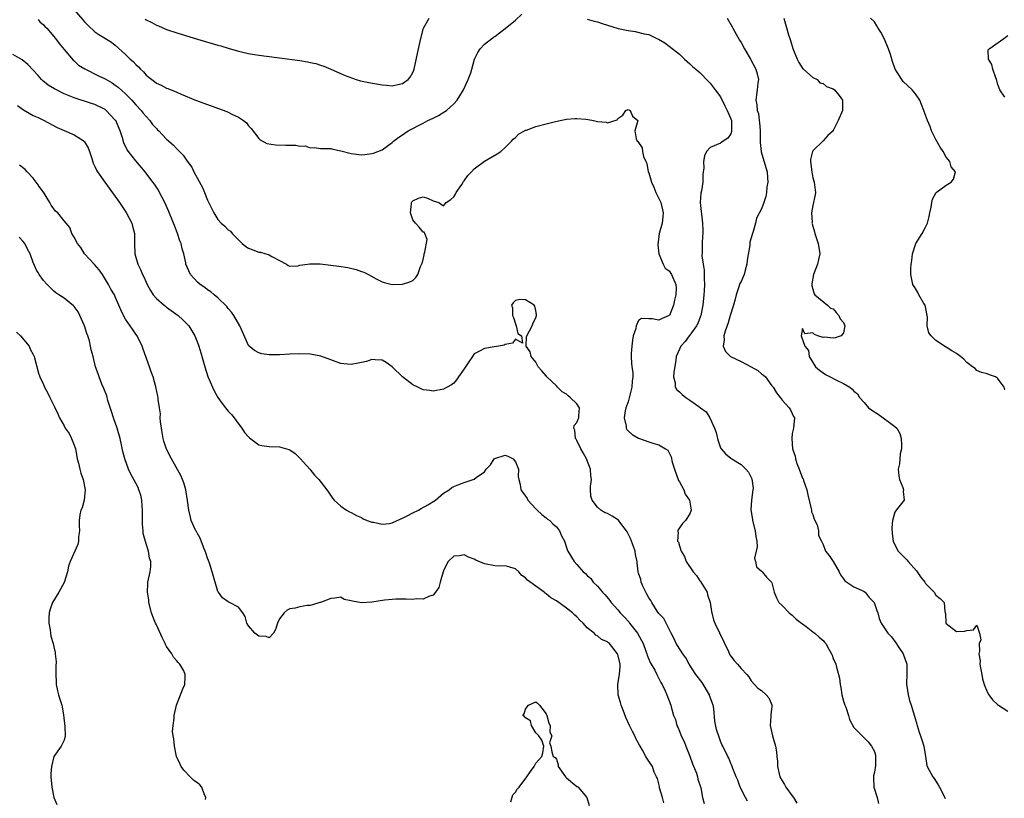
# Model space of a CAD drawing. Units: inches. Extents: x 2541000 to 2544000, y 1554000 to 1557000.
# Drawn here: x 2541862 to 2542054, y 1555441 to 1555593 of the extents above; entities that cross this region are included whole.
import ezdxf

# ---------------------------------------------------------------- set-up
doc = ezdxf.new("R2010")
doc.units = ezdxf.units.IN
doc.header["$MEASUREMENT"] = 0
doc.layers.add('LD25411554_2ft', color=21, linetype='Continuous')

msp = doc.modelspace()

# ---------------------------------------------------------------- linework, layer by layer
at = {"layer": 'LD25411554_2ft'}
for points, elevation in [([(2541873, 1555594.58), (2541874.66, 1555592.66), (2541875, 1555592.24), (2541875.62, 1555591.62), (2541877, 1555590.34), (2541877.81, 1555589.81), (2541880.27, 1555588.27), (2541881, 1555587.7), (2541883, 1555585.92), (2541883.88, 1555585), (2541884.5, 1555584.5), (2541885, 1555583.93), (2541885.49, 1555583.49), (2541885.91, 1555583), (2541886.51, 1555582.51), (2541887, 1555581.88), (2541888.1, 1555581), (2541888.64, 1555580.64), (2541889, 1555580.28), (2541889.94, 1555579.94), (2541891, 1555579.3), (2541891.24, 1555579.24), (2541893, 1555578.53), (2541893.85, 1555578.15), (2541896.66, 1555577), (2541902.75, 1555574.75), (2541903, 1555574.64), (2541903.74, 1555574.26), (2541905, 1555573.67), (2541906.01, 1555573), (2541906.55, 1555572.55), (2541907, 1555572), (2541907.47, 1555571.47), (2541909, 1555569.53), (2541909.26, 1555569.26), (2541910.54, 1555568.54), (2541912.26, 1555568.26), (2541914.23, 1555568.22), (2541915, 1555568.18), (2541916.2, 1555568.2), (2541917, 1555568.01), (2541918.05, 1555568.05), (2541919, 1555567.69), (2541919.76, 1555567.76), (2541921, 1555567.56), (2541923, 1555567.54), (2541923.42, 1555567.42), (2541925, 1555567.1), (2541927, 1555566.58), (2541927.5, 1555566.5), (2541929, 1555566.35), (2541929.62, 1555566.38), (2541931, 1555566.56), (2541931.33, 1555566.67), (2541933, 1555567.32), (2541935, 1555568.73), (2541935.25, 1555569), (2541936.25, 1555569.75), (2541937, 1555570.2), (2541937.44, 1555570.56), (2541938.07, 1555571), (2541941, 1555572.49), (2541941.94, 1555573), (2541943, 1555573.49), (2541944, 1555574), (2541945.24, 1555574.76), (2541945.55, 1555575), (2541947, 1555576.27), (2541947.66, 1555577), (2541948.19, 1555577.81), (2541948.9, 1555579), (2541949.83, 1555581), (2541950.29, 1555582.29), (2541950.51, 1555583), (2541951.03, 1555585), (2541951.71, 1555586.29), (2541952.17, 1555587), (2541953, 1555587.88), (2541954.4, 1555589), (2541954.76, 1555589.24), (2541955, 1555589.41), (2541955.89, 1555590.11), (2541957, 1555590.95), (2541959, 1555592.6), (2541960.26, 1555593.74)], 8314), ([(2541865.93, 1555592.69), (2541866.29, 1555592.29), (2541867, 1555591.68), (2541867.31, 1555591.31), (2541867.62, 1555591), (2541869, 1555589.43), (2541869.34, 1555589), (2541870.04, 1555588.04), (2541871, 1555586.89), (2541872.79, 1555584.79), (2541873, 1555584.63), (2541873.84, 1555583.84), (2541875.08, 1555583.08), (2541877.75, 1555581.75), (2541879, 1555581.15), (2541880.36, 1555580.36), (2541881, 1555579.94), (2541881.54, 1555579.54), (2541883, 1555578.24), (2541884.19, 1555577), (2541885, 1555576.09), (2541886.04, 1555575), (2541886.45, 1555574.45), (2541887, 1555573.78), (2541887.76, 1555573), (2541888.27, 1555572.27), (2541889, 1555571.44), (2541889.22, 1555571.22), (2541889.47, 1555571), (2541890.2, 1555570.2), (2541891, 1555569.4), (2541892.26, 1555568.26), (2541893, 1555567.46), (2541893.26, 1555567.26), (2541893.49, 1555567), (2541894.25, 1555566.25), (2541895, 1555565.06), (2541895.9, 1555563.9), (2541896.33, 1555563), (2541897.97, 1555559.97), (2541898.39, 1555559), (2541899, 1555557.47), (2541899.82, 1555555.82), (2541900.19, 1555555), (2541901, 1555553.72), (2541901.64, 1555553), (2541902.38, 1555552.38), (2541903, 1555551.69), (2541903.45, 1555551.45), (2541903.78, 1555551), (2541905, 1555549.74), (2541905.76, 1555549), (2541906.46, 1555548.46), (2541907, 1555548.09), (2541907.8, 1555547.8), (2541909, 1555547.37), (2541909.33, 1555547.33), (2541911, 1555546.83), (2541911.5, 1555546.5), (2541913, 1555545.74), (2541914.36, 1555545), (2541914.72, 1555544.72), (2541915, 1555544.62), (2541916.68, 1555544.68), (2541917, 1555544.78), (2541918.45, 1555545), (2541918.92, 1555545.08), (2541920.94, 1555545.06), (2541923, 1555544.81), (2541924.6, 1555544.6), (2541926.33, 1555544.33), (2541927.97, 1555543.97), (2541929, 1555543.6), (2541929.46, 1555543.46), (2541930.37, 1555543), (2541931.89, 1555542.11), (2541933, 1555541.53), (2541933.44, 1555541.44), (2541935, 1555541.03), (2541937, 1555541.08), (2541938.45, 1555541.55), (2541939, 1555541.8), (2541939.58, 1555542.42), (2541939.96, 1555543), (2541940.52, 1555544.52), (2541940.82, 1555545.18), (2541941, 1555545.91), (2541941.19, 1555546.81), (2541941.24, 1555547), (2541941.35, 1555547.35), (2541941.83, 1555549.83), (2541941.32, 1555551), (2541941.24, 1555551.24), (2541941, 1555551.23), (2541940.24, 1555552.24), (2541939.5, 1555553), (2541939, 1555553.62), (2541938.53, 1555555), (2541938.74, 1555556.74), (2541938.76, 1555557), (2541938.83, 1555557.17), (2541939, 1555557.36), (2541940.14, 1555557.86), (2541941, 1555558.14), (2541941.9, 1555557.9), (2541943, 1555557.35), (2541944.09, 1555557), (2541944.61, 1555556.61), (2541945, 1555556.4), (2541945.53, 1555557), (2541946.4, 1555557.6), (2541947, 1555558.14), (2541947.32, 1555558.68), (2541947.49, 1555559), (2541948.54, 1555560.54), (2541948.89, 1555561.11), (2541949, 1555561.24), (2541949.72, 1555562.28), (2541950.45, 1555563), (2541951, 1555563.62), (2541953, 1555565.07), (2541954.23, 1555565.77), (2541955.47, 1555566.53), (2541956.17, 1555567), (2541957, 1555567.72), (2541958.27, 1555569), (2541958.6, 1555569.4), (2541959, 1555569.68), (2541959.63, 1555570.37), (2541961, 1555571.11), (2541961.15, 1555571.15), (2541963, 1555571.85), (2541965, 1555572.38), (2541966.84, 1555572.84), (2541967.76, 1555573), (2541969, 1555573.25), (2541970.62, 1555573.38), (2541971, 1555573.39), (2541972.74, 1555573.26), (2541973.19, 1555573.19), (2541974.24, 1555573), (2541975, 1555572.84), (2541976.7, 1555572.7), (2541977, 1555572.58), (2541978.85, 1555573.15), (2541979, 1555573.42), (2541979.96, 1555574.04), (2541980.52, 1555575), (2541981, 1555575.18), (2541981.11, 1555575.11), (2541981.36, 1555575), (2541981.86, 1555573.86), (2541982.89, 1555573), (2541982.32, 1555571), (2541982.54, 1555569.46), (2541982.73, 1555569), (2541982.89, 1555568.89), (2541983.71, 1555567.71), (2541983.81, 1555567), (2541984, 1555566), (2541984.47, 1555565), (2541984.65, 1555564.65), (2541984.92, 1555563), (2541985, 1555562.8), (2541985.55, 1555561), (2541986.01, 1555560.01), (2541986.42, 1555559), (2541987.34, 1555557), (2541987.8, 1555555), (2541987.75, 1555554.25), (2541987.6, 1555553), (2541987.07, 1555551), (2541986.79, 1555548.79), (2541986.97, 1555547), (2541987.81, 1555545), (2541988.22, 1555544.22), (2541989, 1555543.68), (2541989.46, 1555543), (2541990.32, 1555541), (2541990.34, 1555540.34), (2541990.32, 1555539), (2541990.05, 1555537.95), (2541989.85, 1555537), (2541989.04, 1555535), (2541989, 1555534.96), (2541987.62, 1555534.37), (2541987, 1555534.08), (2541985.65, 1555534.35), (2541985, 1555534.34), (2541983.59, 1555534.41), (2541983, 1555533.98), (2541982.56, 1555533), (2541982.46, 1555532.46), (2541982, 1555531), (2541981.84, 1555530.16), (2541981.69, 1555529), (2541981.58, 1555527.58), (2541981.55, 1555527), (2541981.66, 1555525.66), (2541981.7, 1555525), (2541981.88, 1555523.88), (2541981.91, 1555523), (2541981.79, 1555522.21), (2541981.73, 1555521), (2541981, 1555518.18), (2541980.54, 1555517), (2541980.41, 1555516.41), (2541980.21, 1555515), (2541980.58, 1555513.42), (2541980.59, 1555513), (2541980.73, 1555512.73), (2541981, 1555512.5), (2541981.76, 1555511.76), (2541983.04, 1555511.04), (2541985, 1555510.34), (2541985.99, 1555510.01), (2541987, 1555509.76), (2541988.3, 1555509), (2541988.7, 1555508.7), (2541989, 1555508.2), (2541989.4, 1555507.4), (2541989.59, 1555506.41), (2541990, 1555505), (2541990.82, 1555502.82), (2541991, 1555502.52), (2541991.84, 1555501), (2541992.11, 1555500.11), (2541992.96, 1555499), (2541993.29, 1555497), (2541993, 1555496.32), (2541992.15, 1555495), (2541991.59, 1555494.41), (2541991, 1555493.58), (2541990.64, 1555493), (2541990.75, 1555492.75), (2541990.62, 1555491), (2541990.78, 1555490.78), (2541991, 1555490.06), (2541991.35, 1555489), (2541992.01, 1555488.01), (2541992.31, 1555487), (2541993.68, 1555485), (2541994.29, 1555484.29), (2541995, 1555483.26), (2541995.13, 1555483.13), (2541995.43, 1555482.57), (2541996.37, 1555481), (2541996.48, 1555480.48), (2541996.98, 1555479), (2541997.23, 1555477.23), (2541997.65, 1555475.65), (2541997.9, 1555475), (2542000.54, 1555469.46), (2542000.82, 1555468.82), (2542001, 1555468.52), (2542001.67, 1555467.67), (2542002.3, 1555467), (2542003, 1555466.15), (2542004.12, 1555465), (2542004.5, 1555464.5), (2542005, 1555463.74), (2542005.63, 1555463), (2542006.3, 1555462.3), (2542007, 1555461.84), (2542007.92, 1555461), (2542008.44, 1555460.44), (2542009.04, 1555459.04), (2542009, 1555458.67), (2542008.8, 1555457.2), (2542008.84, 1555456.84), (2542008.68, 1555455), (2542009.13, 1555453), (2542009.73, 1555451), (2542009.9, 1555449.9), (2542010.01, 1555449), (2542010.09, 1555448.09), (2542010.14, 1555447), (2542010.44, 1555445.57), (2542010.57, 1555445), (2542011, 1555444.22), (2542011.5, 1555443.5), (2542011.75, 1555443), (2542013, 1555441.32), (2542013.22, 1555441), (2542013.89, 1555439.89)], 8316), ([(2541886.81, 1555592.81), (2541887, 1555592.66), (2541888.14, 1555592.14), (2541889, 1555591.6), (2541889.45, 1555591.45), (2541891, 1555590.79), (2541893, 1555590.12), (2541897, 1555588.89), (2541901, 1555587.69), (2541901.55, 1555587.55), (2541903, 1555587.11), (2541905, 1555586.57), (2541905.58, 1555586.42), (2541907, 1555586.1), (2541908.11, 1555585.89), (2541909, 1555585.75), (2541910.45, 1555585.55), (2541913, 1555585.23), (2541917, 1555584.7), (2541918.47, 1555584.47), (2541919, 1555584.35), (2541920.12, 1555584.12), (2541921, 1555583.79), (2541921.63, 1555583.63), (2541923, 1555583.02), (2541925.81, 1555581.81), (2541927.98, 1555581), (2541928.78, 1555580.78), (2541930.4, 1555580.4), (2541933, 1555579.95), (2541933.9, 1555579.9), (2541935, 1555579.8), (2541936.06, 1555580.06), (2541937, 1555580.24), (2541938.12, 1555581), (2541938.51, 1555581.49), (2541939, 1555582.36), (2541939.19, 1555582.81), (2541939.26, 1555583), (2541939.94, 1555586.06), (2541940.42, 1555588.42), (2541940.56, 1555589), (2541941.09, 1555591), (2541942.18, 1555593)], 8312), ([(2541973, 1555592.78), (2541974.4, 1555592.4), (2541975, 1555592.29), (2541975.94, 1555591.94), (2541977, 1555591.62), (2541979.05, 1555590.95), (2541981, 1555590.54), (2541982.39, 1555590.39), (2541984.11, 1555589.89), (2541985, 1555589.76), (2541986.59, 1555589), (2541986.89, 1555588.89), (2541988.15, 1555588.15), (2541989, 1555587.53), (2541991, 1555585.96), (2541991.95, 1555585), (2541992.5, 1555584.5), (2541993, 1555584.1), (2541993.54, 1555583.54), (2541994.22, 1555583), (2541995, 1555582.41), (2541996.65, 1555580.65), (2541997, 1555580.31), (2541997.94, 1555579), (2541999, 1555577.64), (2541999.85, 1555575.85), (2542000.3, 1555575), (2542001, 1555573.36), (2542001.12, 1555573), (2542001.13, 1555571.13), (2542001.16, 1555571), (2542001.14, 1555570.86), (2542001, 1555570.42), (2542000.44, 1555569.56), (2541999.52, 1555569), (2541999, 1555568.62), (2541997, 1555567.78), (2541996.28, 1555567), (2541995.88, 1555566.12), (2541995.7, 1555565), (2541995.75, 1555563.75), (2541995.65, 1555563), (2541995.57, 1555562.43), (2541995.53, 1555561), (2541995.28, 1555559.28), (2541995.18, 1555558.82), (2541995.06, 1555557), (2541995.25, 1555555.25), (2541995.28, 1555554.72), (2541995.52, 1555553), (2541995.57, 1555551.57), (2541995.56, 1555551), (2541995.51, 1555550.49), (2541995.44, 1555549), (2541995.42, 1555547.42), (2541995.39, 1555546.61), (2541995.59, 1555545), (2541995.82, 1555543.82), (2541995.79, 1555542.21), (2541995.87, 1555541), (2541995.82, 1555539.82), (2541995.76, 1555539), (2541995.53, 1555537), (2541995.15, 1555535), (2541995.12, 1555534.88), (2541994.56, 1555533.44), (2541994.34, 1555533), (2541993, 1555531.15), (2541992.87, 1555531), (2541992.08, 1555529.92), (2541991.26, 1555529), (2541991, 1555528.39), (2541990.37, 1555527), (2541990.27, 1555526.27), (2541989.88, 1555523.88), (2541989.85, 1555523), (2541990.16, 1555521.84), (2541990.19, 1555521), (2541990.5, 1555520.5), (2541991, 1555520.11), (2541991.55, 1555519.55), (2541992.25, 1555519), (2541993, 1555518.48), (2541994.79, 1555517.21), (2541995.12, 1555517), (2541996.21, 1555516.21), (2541996.94, 1555515), (2541997.81, 1555513), (2541998.14, 1555512.14), (2541998.42, 1555511), (2541998.55, 1555510.55), (2541999, 1555509.2), (2541999.11, 1555509), (2541999.98, 1555507.98), (2542001, 1555507.15), (2542001.23, 1555507), (2542003, 1555505.91), (2542003.94, 1555505), (2542004.43, 1555504.43), (2542005, 1555503.41), (2542005.14, 1555503.14), (2542005.34, 1555501.34), (2542005.31, 1555501), (2542005.05, 1555498.95), (2542004.9, 1555497.1), (2542005.22, 1555495.22), (2542005.24, 1555495), (2542005.78, 1555493), (2542005.88, 1555491.88), (2542006.1, 1555491), (2542006.16, 1555489.84), (2542005.95, 1555489), (2542005.66, 1555487.66), (2542005.81, 1555487), (2542005.99, 1555485.99), (2542007, 1555485.15), (2542007.14, 1555485), (2542007.95, 1555483.95), (2542008.93, 1555483), (2542009, 1555482.82), (2542009.44, 1555481), (2542009.92, 1555479.92), (2542010.4, 1555479), (2542011, 1555478.44), (2542012.41, 1555477), (2542012.72, 1555476.72), (2542013, 1555476.53), (2542013.78, 1555475.78), (2542014.82, 1555475), (2542015, 1555474.82), (2542015.7, 1555474.3), (2542017, 1555473.26), (2542017.37, 1555473), (2542018.27, 1555472.27), (2542019, 1555471.63), (2542019.3, 1555471.3), (2542019.52, 1555471), (2542020.12, 1555469.88), (2542020.64, 1555469), (2542020.76, 1555468.76), (2542021, 1555468.1), (2542021.48, 1555467), (2542021.62, 1555466.38), (2542022.04, 1555465), (2542022.23, 1555464.23), (2542022.32, 1555463), (2542022.45, 1555462.45), (2542022.67, 1555461), (2542023, 1555459.79), (2542023.24, 1555459), (2542023.41, 1555458.59), (2542023.96, 1555457), (2542024.18, 1555456.18), (2542025, 1555454.64), (2542026.63, 1555453), (2542026.81, 1555452.81), (2542027, 1555452.65), (2542027.81, 1555451.81), (2542028.46, 1555451), (2542029, 1555449.93), (2542029.21, 1555449.21), (2542029.25, 1555449), (2542029.21, 1555447.21), (2542029, 1555445.95), (2542028.81, 1555445.19), (2542028.83, 1555445), (2542028.86, 1555444.86), (2542028.93, 1555443), (2542029.54, 1555441), (2542029.79, 1555439.79)], 8314), ([(2542000.33, 1555593), (2542001.29, 1555591.29), (2542001.42, 1555591), (2542002.7, 1555588.7), (2542003, 1555588.23), (2542003.7, 1555587), (2542004.88, 1555585), (2542005.91, 1555583), (2542006.13, 1555582.13), (2542006.38, 1555581), (2542006.31, 1555580.31), (2542006.16, 1555579), (2542005.99, 1555578.01), (2542005.87, 1555577), (2542006.09, 1555576.09), (2542006.14, 1555575), (2542006.38, 1555574.38), (2542006.55, 1555573), (2542006.62, 1555572.62), (2542006.72, 1555571), (2542006.74, 1555568.74), (2542006.92, 1555567), (2542006.93, 1555566.93), (2542007.84, 1555563.84), (2542008.07, 1555563), (2542008.18, 1555561.82), (2542008.22, 1555561), (2542008.06, 1555560.06), (2542007.97, 1555559), (2542007.81, 1555558.19), (2542007.43, 1555557), (2542007, 1555555.82), (2542006.05, 1555553.95), (2542005.81, 1555553), (2542005.36, 1555551.36), (2542005.23, 1555551), (2542005, 1555550.13), (2542004.73, 1555549.27), (2542004.7, 1555549), (2542004.7, 1555548.7), (2542004.19, 1555545.81), (2542004.15, 1555545), (2542003.8, 1555543.8), (2542003.59, 1555543), (2542003.44, 1555542.56), (2542003, 1555541.61), (2542002.78, 1555541.22), (2542002.69, 1555541), (2542002.56, 1555540.56), (2542002.03, 1555539), (2542001.86, 1555538.14), (2542001.55, 1555537), (2542000.9, 1555535), (2542000.47, 1555533.53), (2541999.91, 1555531.91), (2541999.68, 1555531), (2541999.73, 1555530.27), (2541999.49, 1555529), (2541999.95, 1555527.95), (2542000.96, 1555527), (2542003, 1555526), (2542005, 1555524.98), (2542006.25, 1555524.25), (2542007, 1555523.61), (2542007.37, 1555523.37), (2542007.76, 1555523), (2542009, 1555521.3), (2542009.27, 1555521), (2542009.9, 1555519.9), (2542010.64, 1555519), (2542011, 1555518.48), (2542012.38, 1555517), (2542012.62, 1555516.62), (2542013, 1555515.87), (2542013.26, 1555515.26), (2542013.46, 1555515), (2542013.23, 1555513), (2542013, 1555511.95), (2542012.9, 1555511), (2542013.03, 1555509), (2542013.56, 1555507.56), (2542013.61, 1555507), (2542013.87, 1555506.13), (2542014.31, 1555505), (2542015, 1555503.28), (2542015.11, 1555503.11), (2542015.18, 1555502.82), (2542015.85, 1555501), (2542016.02, 1555500.02), (2542016.7, 1555497.3), (2542016.72, 1555497), (2542016.72, 1555496.72), (2542017, 1555496.15), (2542017.27, 1555495.27), (2542017.83, 1555494.17), (2542018.13, 1555493), (2542018.09, 1555492.09), (2542018.71, 1555491), (2542019, 1555490.34), (2542019.47, 1555489), (2542020.2, 1555488.2), (2542021, 1555487.02), (2542022.16, 1555485), (2542022.41, 1555484.41), (2542023, 1555483.66), (2542023.26, 1555483.26), (2542025, 1555482.09), (2542026.64, 1555481.36), (2542027, 1555481.17), (2542027.19, 1555481), (2542028.01, 1555480.01), (2542028.98, 1555479), (2542029.46, 1555477.46), (2542029.67, 1555477), (2542029.92, 1555475.92), (2542030.33, 1555475), (2542031, 1555474.03), (2542031.62, 1555473), (2542032.31, 1555472.31), (2542033.16, 1555471.16), (2542033.74, 1555470.26), (2542034.61, 1555469), (2542035.31, 1555467), (2542035.34, 1555465), (2542035.25, 1555463.25), (2542035.25, 1555463), (2542035.33, 1555462.67), (2542035.57, 1555461), (2542035.87, 1555459.87), (2542036.18, 1555459), (2542036.83, 1555456.83), (2542037.28, 1555455.28), (2542037.34, 1555455), (2542037.75, 1555453.75), (2542038.02, 1555453), (2542038.23, 1555452.23), (2542038.64, 1555451), (2542038.95, 1555448.95), (2542039.25, 1555447.25), (2542039.31, 1555447), (2542040.4, 1555445), (2542040.66, 1555444.66), (2542041.46, 1555443.46), (2542041.72, 1555443), (2542042.71, 1555441), (2542042.8, 1555440.8)], 8312), ([(2542011.34, 1555593), (2542012.27, 1555589.73), (2542012.49, 1555589), (2542012.62, 1555588.62), (2542013.08, 1555587.08), (2542013.97, 1555585), (2542014.3, 1555584.3), (2542015.08, 1555583.08), (2542015.19, 1555583), (2542017, 1555581.41), (2542017.82, 1555581), (2542018.39, 1555580.39), (2542019, 1555580.26), (2542019.64, 1555579.64), (2542021, 1555579.18), (2542021.22, 1555579), (2542022.12, 1555577.88), (2542022.79, 1555577), (2542022.8, 1555575), (2542021.97, 1555573), (2542021, 1555571.07), (2542020.96, 1555571), (2542019.94, 1555570.06), (2542019, 1555569.06), (2542017, 1555567.09), (2542016.95, 1555567), (2542016.56, 1555565.44), (2542016.55, 1555565), (2542016.78, 1555563), (2542017, 1555561.85), (2542017.28, 1555561), (2542017.43, 1555559.43), (2542017.51, 1555559), (2542017.45, 1555558.55), (2542017, 1555556.46), (2542016.77, 1555555), (2542016.86, 1555553.14), (2542016.83, 1555553), (2542016.85, 1555552.85), (2542017, 1555552.4), (2542017.31, 1555551.31), (2542017.38, 1555551), (2542018.05, 1555549), (2542018.34, 1555547), (2542018.08, 1555545.92), (2542017.93, 1555545), (2542017.14, 1555543), (2542016.81, 1555541.19), (2542016.78, 1555540.78), (2542017, 1555540.12), (2542017.24, 1555539.24), (2542017.38, 1555539), (2542019.86, 1555537), (2542020.42, 1555536.42), (2542021, 1555536.27), (2542021.56, 1555535.56), (2542022.08, 1555535), (2542022.31, 1555534.31), (2542023, 1555533.6), (2542023.25, 1555533), (2542023, 1555531.58), (2542022.54, 1555531), (2542021.37, 1555530.63), (2542021, 1555530.58), (2542019.25, 1555530.75), (2542019, 1555530.7), (2542017.98, 1555531), (2542017.3, 1555531.3), (2542017, 1555531.59), (2542015.43, 1555531.43), (2542015, 1555532.45), (2542014.72, 1555531), (2542015.47, 1555529), (2542016.17, 1555528.17), (2542016.27, 1555527), (2542017.55, 1555525), (2542018.31, 1555524.31), (2542019, 1555523.79), (2542019.49, 1555523.49), (2542020.39, 1555523), (2542021.64, 1555522.36), (2542023, 1555521.7), (2542024.23, 1555521), (2542024.65, 1555520.65), (2542025, 1555520.26), (2542025.69, 1555519.69), (2542026.09, 1555519), (2542027, 1555518.04), (2542027.87, 1555517), (2542028.53, 1555516.53), (2542029.75, 1555515.75), (2542030.73, 1555515), (2542031, 1555514.84), (2542031.69, 1555514.31), (2542033, 1555513.35), (2542033.35, 1555513), (2542033.96, 1555511.96), (2542034.24, 1555511), (2542034.31, 1555509.69), (2542034.28, 1555509), (2542034.01, 1555508.01), (2542033.95, 1555507), (2542033.93, 1555506.07), (2542033.61, 1555505), (2542033.74, 1555503.74), (2542033.93, 1555503), (2542034.56, 1555501.44), (2542034.69, 1555501), (2542034.63, 1555500.63), (2542034.8, 1555499), (2542034.03, 1555497.97), (2542033.23, 1555497), (2542033, 1555496.64), (2542032.52, 1555495), (2542032.43, 1555493.57), (2542032.49, 1555492.49), (2542032.64, 1555491), (2542033, 1555490.23), (2542033.62, 1555489), (2542035.34, 1555487.34), (2542035.59, 1555487), (2542037.2, 1555485.2), (2542037.35, 1555485), (2542037.99, 1555483.99), (2542038.82, 1555483), (2542039, 1555482.73), (2542040.68, 1555481), (2542041, 1555480.45), (2542041.81, 1555479.81), (2542042.58, 1555479), (2542042.73, 1555477.27), (2542042.86, 1555476.86), (2542042.96, 1555475), (2542043, 1555474.93), (2542045, 1555473.33), (2542046.57, 1555473.43), (2542047, 1555473.55), (2542048.35, 1555473.65), (2542049, 1555474.61), (2542049.52, 1555473), (2542049.75, 1555471.75), (2542049.43, 1555471), (2542049.49, 1555469.49), (2542049.34, 1555469), (2542049.63, 1555467.63), (2542049.59, 1555467), (2542049.7, 1555466.3), (2542049.98, 1555465), (2542050.1, 1555464.1), (2542050.43, 1555463), (2542051, 1555461.59), (2542051.31, 1555461), (2542052.06, 1555460.06), (2542053, 1555459.14), (2542053.18, 1555459), (2542055, 1555457.84)], 8310), ([(2542054.46, 1555520.46), (2542054.32, 1555521), (2542053, 1555522.74), (2542052.64, 1555523), (2542051.42, 1555523.42), (2542051, 1555523.62), (2542049.87, 1555523.87), (2542049, 1555524.25), (2542048.63, 1555524.63), (2542048.11, 1555525), (2542047, 1555525.84), (2542046.46, 1555526.46), (2542045.79, 1555527), (2542045, 1555527.56), (2542044.1, 1555528.1), (2542043, 1555528.84), (2542042.89, 1555528.89), (2542041, 1555530.11), (2542040.06, 1555531), (2542039.63, 1555531.63), (2542039.32, 1555533), (2542039.36, 1555534.64), (2542039.3, 1555535), (2542038.88, 1555537), (2542038.66, 1555537.34), (2542037.69, 1555539), (2542037.49, 1555539.49), (2542037, 1555540.27), (2542036.52, 1555541), (2542036.14, 1555543), (2542036.11, 1555544.11), (2542036.16, 1555545), (2542036.28, 1555545.72), (2542036.42, 1555547), (2542037.06, 1555549), (2542038.29, 1555551), (2542039, 1555552.23), (2542039.36, 1555553), (2542039.68, 1555554.32), (2542039.8, 1555555), (2542040.09, 1555556.09), (2542040.2, 1555557), (2542040.31, 1555557.69), (2542041.03, 1555558.97), (2542043, 1555560.43), (2542043.99, 1555561), (2542044.45, 1555561.55), (2542044.79, 1555563), (2542043.95, 1555563.95), (2542043.7, 1555565), (2542043, 1555565.87), (2542042.4, 1555567), (2542041.84, 1555567.84), (2542041, 1555569.29), (2542040.15, 1555571), (2542039.85, 1555571.85), (2542039.37, 1555573), (2542039, 1555574.07), (2542038.65, 1555575), (2542038.16, 1555576.16), (2542037.85, 1555577), (2542037, 1555578.19), (2542036.39, 1555579), (2542034.63, 1555580.63), (2542034.37, 1555581), (2542033.04, 1555583), (2542032.51, 1555584.51), (2542032.13, 1555585.87), (2542031.76, 1555587), (2542030.94, 1555589), (2542030.27, 1555590.27), (2542029.75, 1555591), (2542029.5, 1555591.5), (2542029, 1555592.23), (2542028.23, 1555593)], 8308), ([(2542054.41, 1555577.59), (2542053.48, 1555579), (2542053.32, 1555579.32), (2542053, 1555580.26), (2542052.85, 1555580.85), (2542052.82, 1555581), (2542052.67, 1555581.33), (2542052.09, 1555583), (2542051.93, 1555583.93), (2542051.24, 1555585), (2542051.22, 1555586.78), (2542051.36, 1555587), (2542054.25, 1555589), (2542055, 1555589.61)], 8306), ([(2542004.29, 1555440.29), (2542003.86, 1555441), (2542002.84, 1555443), (2542002.38, 1555444.38), (2542002.06, 1555445), (2542001.38, 1555446.62), (2542001.2, 1555447.2), (2542001, 1555447.64), (2542000.63, 1555448.63), (2542000.41, 1555449), (2541999.45, 1555451), (2541999.29, 1555451.29), (2541999, 1555451.97), (2541998.73, 1555452.73), (2541998.24, 1555454.24), (2541997.88, 1555455.88), (2541997.68, 1555458.32), (2541997.55, 1555459), (2541996.88, 1555460.88), (2541996.85, 1555461), (2541995.41, 1555463.41), (2541994.22, 1555465), (2541992.92, 1555467), (2541992.23, 1555468.23), (2541991.63, 1555469), (2541990.62, 1555470.62), (2541990.33, 1555471), (2541989.94, 1555471.94), (2541989.37, 1555473), (2541989, 1555473.79), (2541987.92, 1555475.92), (2541987, 1555476.84), (2541986.65, 1555477.35), (2541985.58, 1555479), (2541985.4, 1555479.4), (2541985, 1555479.91), (2541984.65, 1555480.65), (2541984.45, 1555481), (2541983.93, 1555482.07), (2541983.56, 1555483), (2541983.47, 1555483.47), (2541983, 1555484.74), (2541982.93, 1555485), (2541982.72, 1555486.72), (2541982.72, 1555487), (2541982.4, 1555488.4), (2541982.35, 1555489), (2541982.04, 1555489.96), (2541981.66, 1555491), (2541981.48, 1555491.48), (2541980.8, 1555492.8), (2541980.69, 1555493), (2541979.56, 1555494.44), (2541979.09, 1555495.09), (2541977.88, 1555495.88), (2541977, 1555496.36), (2541976.51, 1555496.51), (2541975.67, 1555497), (2541975, 1555497.59), (2541973.95, 1555499), (2541973.75, 1555499.75), (2541973.68, 1555501), (2541973.66, 1555501.66), (2541973.85, 1555503), (2541973.74, 1555503.74), (2541973.68, 1555505), (2541972.9, 1555507), (2541972.23, 1555508.23), (2541971.78, 1555509), (2541971, 1555510.58), (2541970.84, 1555510.84), (2541970.71, 1555511), (2541970.61, 1555512.61), (2541970.39, 1555513), (2541970.47, 1555513.53), (2541971, 1555514.12), (2541971.24, 1555514.76), (2541971.37, 1555515), (2541971.4, 1555515.4), (2541971.48, 1555517), (2541971, 1555517.75), (2541969.72, 1555519), (2541969.31, 1555519.31), (2541969, 1555519.63), (2541968.1, 1555520.1), (2541967.25, 1555521), (2541967, 1555521.29), (2541965.11, 1555523), (2541965, 1555523.19), (2541964.18, 1555524.18), (2541963.47, 1555525), (2541963, 1555525.9), (2541962.1, 1555527), (2541961.87, 1555527.87), (2541961.13, 1555529), (2541961.2, 1555530.8), (2541961.25, 1555531), (2541962.26, 1555533), (2541962.45, 1555533.55), (2541963, 1555534.55), (2541963.1, 1555535), (2541963.12, 1555535.12), (2541963, 1555535.95), (2541962.78, 1555536.78), (2541962.64, 1555537), (2541961, 1555538.01), (2541959.88, 1555538.12), (2541959, 1555537.89), (2541958.57, 1555537.43), (2541958.28, 1555537), (2541958.47, 1555536.47), (2541958.47, 1555535), (2541958.61, 1555534.61), (2541959, 1555533.34), (2541959.19, 1555533), (2541959.47, 1555531.47), (2541960.19, 1555531), (2541960.4, 1555529.6), (2541959, 1555530.38), (2541958.43, 1555529.57), (2541957, 1555529.32), (2541956.8, 1555529.2), (2541955.81, 1555529), (2541954.86, 1555528.86), (2541953, 1555528.56), (2541952.04, 1555528.04), (2541951, 1555527.51), (2541950.62, 1555527), (2541949.96, 1555525.96), (2541949, 1555524.6), (2541947.94, 1555523), (2541947.54, 1555522.46), (2541947, 1555521.77), (2541946.56, 1555521.45), (2541945.68, 1555521), (2541945, 1555520.62), (2541943, 1555520.25), (2541942.34, 1555520.34), (2541941, 1555520.47), (2541940.66, 1555520.66), (2541939.99, 1555521), (2541939, 1555521.44), (2541937.01, 1555523.01), (2541934.96, 1555524.96), (2541933.8, 1555525.8), (2541933, 1555526.27), (2541931.69, 1555526.31), (2541931, 1555526.43), (2541929.97, 1555526.03), (2541929, 1555525.85), (2541928.34, 1555525.66), (2541927, 1555525.41), (2541925.59, 1555525.59), (2541925, 1555525.63), (2541924.04, 1555525.96), (2541923, 1555526.36), (2541921.05, 1555527.05), (2541919.37, 1555527.37), (2541919, 1555527.43), (2541917, 1555527.54), (2541915, 1555527.47), (2541913, 1555527.34), (2541911, 1555527.32), (2541909.54, 1555527.54), (2541909, 1555527.69), (2541908.13, 1555528.13), (2541907.11, 1555529), (2541907, 1555529.13), (2541905.8, 1555531.8), (2541905.27, 1555533), (2541904.08, 1555535), (2541903.66, 1555535.66), (2541903, 1555536.35), (2541902.72, 1555536.72), (2541901, 1555538.43), (2541900.29, 1555539), (2541899.62, 1555539.62), (2541899, 1555540), (2541898.43, 1555540.43), (2541897.53, 1555541), (2541897, 1555541.48), (2541895.66, 1555543), (2541895, 1555544.41), (2541894.77, 1555545), (2541894.72, 1555545.28), (2541894.35, 1555547), (2541894.01, 1555548.01), (2541893.84, 1555549), (2541893.58, 1555549.58), (2541893.13, 1555551), (2541892.52, 1555552.52), (2541892.35, 1555553), (2541891.39, 1555555.39), (2541890.67, 1555557), (2541889.63, 1555559), (2541889.4, 1555559.4), (2541888.61, 1555560.61), (2541888.34, 1555561), (2541886.82, 1555563), (2541885, 1555565.14), (2541883.54, 1555567), (2541883.32, 1555567.32), (2541882.66, 1555568.66), (2541882.38, 1555569.62), (2541881.94, 1555571), (2541881.08, 1555573), (2541881, 1555573.11), (2541879.2, 1555575), (2541879, 1555575.16), (2541877, 1555576.13), (2541876.33, 1555576.33), (2541873, 1555577.42), (2541871, 1555578.25), (2541869.17, 1555579.17), (2541867.93, 1555579.93), (2541866.81, 1555580.81), (2541866.63, 1555581), (2541865.93, 1555581.79), (2541865, 1555582.86), (2541863.97, 1555583.97), (2541862.87, 1555584.87), (2541861, 1555585.89)], 8318), ([(2541861.94, 1555575.94), (2541863.1, 1555575.1), (2541865, 1555574.02), (2541865.93, 1555573.58), (2541867, 1555573.07), (2541869.65, 1555571.65), (2541871.04, 1555571.04), (2541873, 1555570.2), (2541874.9, 1555569), (2541875, 1555568.88), (2541875.71, 1555567.71), (2541875.98, 1555567), (2541876.42, 1555565.58), (2541876.67, 1555564.67), (2541877, 1555564.05), (2541877.31, 1555563.31), (2541877.5, 1555563), (2541878.93, 1555561), (2541879.81, 1555559.81), (2541881.81, 1555557), (2541883.1, 1555555.1), (2541884.22, 1555553), (2541884.38, 1555552.38), (2541884.71, 1555551), (2541884.72, 1555549), (2541884.81, 1555547), (2541885.4, 1555545), (2541885.94, 1555543.94), (2541886.31, 1555543), (2541886.54, 1555542.54), (2541887, 1555541.46), (2541887.22, 1555541), (2541887.85, 1555539.85), (2541888.38, 1555539), (2541889, 1555538.33), (2541890.5, 1555537), (2541890.78, 1555536.78), (2541891, 1555536.63), (2541893.27, 1555535), (2541894.16, 1555534.16), (2541895.31, 1555533), (2541896.5, 1555531), (2541897, 1555529.73), (2541897.27, 1555529), (2541897.69, 1555527.69), (2541898.46, 1555525), (2541899.06, 1555523.06), (2541899.93, 1555521), (2541900.28, 1555520.28), (2541901.01, 1555519.01), (2541901.84, 1555517.84), (2541902.51, 1555517), (2541903, 1555516.33), (2541903.66, 1555515.66), (2541904.18, 1555515), (2541905, 1555513.83), (2541905.68, 1555513), (2541906.2, 1555512.2), (2541907, 1555511.29), (2541907.15, 1555511.15), (2541909, 1555509.77), (2541909.6, 1555509.6), (2541911, 1555509.42), (2541913, 1555509.36), (2541914.84, 1555508.84), (2541915, 1555508.76), (2541916.04, 1555508.04), (2541917.07, 1555507.07), (2541918.92, 1555505), (2541919.87, 1555503.87), (2541920.69, 1555503), (2541922.24, 1555501), (2541922.54, 1555500.54), (2541923.37, 1555499.38), (2541923.7, 1555499), (2541925, 1555497.78), (2541926.1, 1555497), (2541926.68, 1555496.68), (2541927, 1555496.56), (2541928.01, 1555496.01), (2541929, 1555495.57), (2541929.34, 1555495.34), (2541930.09, 1555495), (2541931, 1555494.66), (2541931.35, 1555494.65), (2541933, 1555494.28), (2541934.45, 1555494.45), (2541935, 1555494.57), (2541935.95, 1555495), (2541937, 1555495.45), (2541937.9, 1555495.9), (2541939, 1555496.48), (2541940.11, 1555497), (2541940.66, 1555497.34), (2541941.93, 1555498.07), (2541943.41, 1555499), (2541945, 1555500.31), (2541946.08, 1555501), (2541946.59, 1555501.41), (2541947, 1555501.61), (2541947.98, 1555502.02), (2541949, 1555502.41), (2541951, 1555503.07), (2541951.38, 1555503.38), (2541953, 1555504.51), (2541953.33, 1555505), (2541954.16, 1555505.84), (2541954.89, 1555507), (2541955, 1555507.1), (2541957, 1555507.73), (2541957.53, 1555507.53), (2541958.57, 1555507), (2541959, 1555506.47), (2541959.61, 1555505), (2541959.57, 1555503.57), (2541959.7, 1555503), (2541959.95, 1555502.05), (2541960.08, 1555501), (2541960.46, 1555500.46), (2541961, 1555499.78), (2541961.3, 1555499.3), (2541961.46, 1555499), (2541963, 1555497.29), (2541963.28, 1555497), (2541964.16, 1555496.16), (2541965, 1555495.54), (2541965.29, 1555495.29), (2541965.7, 1555495), (2541966.34, 1555494.34), (2541967, 1555493.75), (2541967.6, 1555493), (2541968.01, 1555492.01), (2541968.56, 1555491), (2541969, 1555489.73), (2541969.17, 1555489.17), (2541969.26, 1555489), (2541970.47, 1555487), (2541971, 1555486.43), (2541972.25, 1555485), (2541972.65, 1555484.65), (2541973, 1555484.28), (2541973.7, 1555483.7), (2541974.16, 1555483), (2541975, 1555482.18), (2541976.02, 1555481), (2541976.5, 1555480.5), (2541977.41, 1555479.41), (2541977.69, 1555479), (2541979, 1555477.57), (2541979.43, 1555477), (2541980.23, 1555476.23), (2541981.16, 1555475.16), (2541981.26, 1555475), (2541982.81, 1555473), (2541983.61, 1555471.61), (2541983.91, 1555471), (2541984.46, 1555469.54), (2541984.65, 1555469), (2541984.71, 1555468.71), (2541985.29, 1555467.29), (2541985.49, 1555467), (2541986.19, 1555465.81), (2541986.61, 1555465), (2541986.72, 1555464.72), (2541987, 1555464.19), (2541987.39, 1555463.39), (2541987.63, 1555463), (2541988.23, 1555461.77), (2541988.55, 1555461), (2541989.29, 1555459), (2541989.35, 1555458.65), (2541989.84, 1555457), (2541990.2, 1555456.2), (2541990.5, 1555455), (2541990.68, 1555454.68), (2541991, 1555453.91), (2541991.35, 1555453), (2541991.91, 1555451.91), (2541992.21, 1555451), (2541993, 1555449.06), (2541993.56, 1555447.56), (2541994.3, 1555445.7), (2541994.49, 1555445), (2541994.55, 1555444.55), (2541995.14, 1555442.86), (2541995.51, 1555441), (2541995.81, 1555439.81)], 8320), ([(2541987.95, 1555439.95), (2541987.7, 1555441), (2541987.13, 1555442.87), (2541987.11, 1555443), (2541987.11, 1555443.11), (2541986.7, 1555444.7), (2541986.51, 1555445), (2541986.07, 1555445.93), (2541985.71, 1555447), (2541985, 1555448.05), (2541984.64, 1555448.64), (2541984.46, 1555449), (2541983.8, 1555450.2), (2541983.31, 1555451), (2541983.18, 1555451.18), (2541982.49, 1555452.49), (2541982.29, 1555453), (2541981.83, 1555453.83), (2541981.25, 1555455), (2541980.56, 1555456.56), (2541979.99, 1555458.01), (2541979.64, 1555459), (2541979.5, 1555459.5), (2541979.05, 1555461), (2541978.97, 1555463), (2541979, 1555463.1), (2541979.33, 1555465), (2541979.43, 1555466.57), (2541979.42, 1555467), (2541979, 1555468.87), (2541978.94, 1555469), (2541977.37, 1555471), (2541977.16, 1555471.16), (2541977, 1555471.35), (2541975.81, 1555471.81), (2541975, 1555472.49), (2541974.67, 1555472.67), (2541974.38, 1555473), (2541973, 1555474.07), (2541972.25, 1555475), (2541971.58, 1555475.58), (2541971, 1555476.23), (2541970.57, 1555476.57), (2541970.17, 1555477), (2541969, 1555477.91), (2541967, 1555479.33), (2541965.95, 1555479.95), (2541965, 1555480.73), (2541964.83, 1555480.83), (2541964.62, 1555481), (2541961.36, 1555483.36), (2541961, 1555483.85), (2541960.29, 1555484.29), (2541959.65, 1555485), (2541959, 1555485.61), (2541957.92, 1555485.92), (2541957, 1555486.15), (2541955.91, 1555486.09), (2541955, 1555486.15), (2541953, 1555486.54), (2541951.29, 1555487.29), (2541951, 1555487.45), (2541949.87, 1555487.87), (2541949, 1555488.29), (2541948.14, 1555488.14), (2541947, 1555488.05), (2541945.92, 1555487), (2541945.56, 1555486.44), (2541945, 1555485.22), (2541944.91, 1555485), (2541944.36, 1555483), (2541944.05, 1555481.95), (2541943.45, 1555481), (2541943, 1555480.42), (2541942.24, 1555480.24), (2541941, 1555479.65), (2541939.7, 1555479.7), (2541939, 1555479.61), (2541937.69, 1555479.69), (2541937, 1555479.65), (2541935.67, 1555479.67), (2541935, 1555479.62), (2541933.49, 1555479.49), (2541931, 1555479.06), (2541929, 1555478.94), (2541927.24, 1555479.24), (2541927, 1555479.36), (2541925.61, 1555479.61), (2541925, 1555480.02), (2541923.83, 1555479.83), (2541923, 1555479.77), (2541921, 1555479.02), (2541920.89, 1555479), (2541919.47, 1555478.53), (2541919, 1555478.44), (2541918.4, 1555478.4), (2541917, 1555478.16), (2541916.07, 1555477.93), (2541915, 1555477.76), (2541914.49, 1555477.51), (2541913.9, 1555477), (2541913, 1555475.84), (2541912.61, 1555475), (2541912.25, 1555473.75), (2541911.83, 1555473), (2541911, 1555472.13), (2541910.39, 1555472.39), (2541909, 1555472.43), (2541908.23, 1555473), (2541907, 1555474.46), (2541906.67, 1555475), (2541906.3, 1555476.3), (2541905.86, 1555477), (2541905, 1555478.1), (2541903.29, 1555479), (2541903.09, 1555479.09), (2541903, 1555479.11), (2541901.89, 1555479.89), (2541901.09, 1555481), (2541901, 1555481.15), (2541899.91, 1555485), (2541899.34, 1555486.66), (2541899.2, 1555487.2), (2541899, 1555487.67), (2541898.68, 1555488.68), (2541898.18, 1555489.82), (2541897.54, 1555491.54), (2541897, 1555492.46), (2541896.83, 1555492.83), (2541896.72, 1555493), (2541895.82, 1555495), (2541895.64, 1555495.64), (2541895.31, 1555497), (2541895.09, 1555498.91), (2541894.73, 1555501), (2541894.33, 1555502.33), (2541894.08, 1555503), (2541893.75, 1555503.75), (2541891.98, 1555507), (2541891, 1555508.9), (2541890.48, 1555510.48), (2541890.34, 1555511), (2541890.16, 1555512.16), (2541889.99, 1555513), (2541889.78, 1555514.22), (2541889.76, 1555515), (2541889.81, 1555515.81), (2541889.59, 1555517), (2541889.38, 1555518.62), (2541889.36, 1555519), (2541889.27, 1555519.27), (2541888.93, 1555521.07), (2541888.36, 1555523), (2541887.98, 1555523.98), (2541887.66, 1555525), (2541886.42, 1555528.42), (2541886.23, 1555529), (2541885.27, 1555531), (2541885, 1555531.35), (2541884.32, 1555532.32), (2541883, 1555534.25), (2541882.58, 1555535), (2541882.06, 1555536.06), (2541881.7, 1555537), (2541881, 1555538.6), (2541880.81, 1555539), (2541880.15, 1555540.15), (2541879.7, 1555541), (2541878.68, 1555542.68), (2541878.47, 1555543), (2541877.87, 1555543.87), (2541876.92, 1555544.92), (2541875, 1555547), (2541874.27, 1555548.27), (2541873.6, 1555549), (2541873, 1555550.27), (2541872.55, 1555551), (2541872.14, 1555552.14), (2541871.44, 1555553), (2541871, 1555553.48), (2541869.78, 1555555), (2541869.36, 1555555.36), (2541868.5, 1555556.5), (2541868.25, 1555557), (2541867.03, 1555559.03), (2541866.14, 1555560.14), (2541865.93, 1555560.46), (2541865.56, 1555561), (2541865, 1555561.77), (2541863.82, 1555563), (2541863.45, 1555563.45), (2541862.32, 1555564.32)], 8322), ([(2541898.61, 1555440.61), (2541898.62, 1555441), (2541898.32, 1555441.68), (2541897.89, 1555443), (2541897.45, 1555443.45), (2541897, 1555443.83), (2541896.31, 1555444.31), (2541895.62, 1555445), (2541894.34, 1555446.34), (2541893.84, 1555447), (2541893.59, 1555447.59), (2541892.96, 1555449), (2541892.52, 1555451), (2541892.4, 1555452.4), (2541892.26, 1555453), (2541892.17, 1555453.83), (2541892.26, 1555455), (2541892.48, 1555456.48), (2541892.49, 1555457), (2541892.93, 1555459), (2541894.19, 1555462.19), (2541894.56, 1555463), (2541894.59, 1555464.59), (2541894.65, 1555465), (2541894.34, 1555465.66), (2541893.6, 1555467), (2541893.28, 1555467.28), (2541893, 1555467.64), (2541892.35, 1555468.35), (2541891.99, 1555469), (2541891, 1555470.45), (2541890.79, 1555470.79), (2541890.71, 1555471), (2541890.16, 1555472.16), (2541889, 1555474.67), (2541888.83, 1555475), (2541888.3, 1555476.3), (2541888.03, 1555477), (2541887.56, 1555479), (2541887.53, 1555479.53), (2541887.3, 1555481), (2541887.31, 1555482.69), (2541887.36, 1555483), (2541887.78, 1555485), (2541887.95, 1555486.05), (2541887.92, 1555487), (2541887.65, 1555487.65), (2541887.47, 1555489), (2541887, 1555490.44), (2541886.46, 1555492.46), (2541886.44, 1555493), (2541886.3, 1555494.3), (2541886.29, 1555497), (2541886.21, 1555497.79), (2541886.17, 1555499), (2541885.95, 1555499.95), (2541885.61, 1555501), (2541885.43, 1555501.43), (2541885, 1555502.31), (2541884.05, 1555504.05), (2541883.6, 1555505), (2541882.86, 1555507), (2541882.48, 1555508.48), (2541882.23, 1555509.77), (2541881.95, 1555511), (2541881.36, 1555513), (2541880.66, 1555515), (2541880.25, 1555516.25), (2541879.57, 1555518.43), (2541879.32, 1555519.32), (2541878.78, 1555520.78), (2541878.4, 1555521.6), (2541877.84, 1555523), (2541877.64, 1555523.64), (2541877.12, 1555525), (2541876.65, 1555527), (2541876.31, 1555528.31), (2541876.19, 1555529), (2541875.94, 1555530.06), (2541875.64, 1555531), (2541875.45, 1555531.45), (2541874.98, 1555533), (2541874.09, 1555535), (2541873.73, 1555535.73), (2541873, 1555536.74), (2541872.87, 1555536.87), (2541871, 1555538.38), (2541870.01, 1555539), (2541869.43, 1555539.43), (2541869, 1555539.73), (2541868.38, 1555540.37), (2541867.71, 1555541), (2541867, 1555541.79), (2541866.15, 1555543), (2541865.93, 1555543.35), (2541865.71, 1555543.71), (2541865, 1555545.3), (2541864.39, 1555547), (2541863.91, 1555547.91), (2541863.37, 1555549), (2541863, 1555549.46), (2541862.24, 1555550.24)], 8324), ([(2541861.73, 1555531.73), (2541862.52, 1555531), (2541864.19, 1555529), (2541864.4, 1555528.4), (2541865, 1555527.35), (2541865.16, 1555527), (2541865.26, 1555526.74), (2541865.93, 1555523.97), (2541865.94, 1555523.94), (2541866.27, 1555523), (2541867, 1555521.54), (2541867.22, 1555521), (2541867.87, 1555519.87), (2541868.26, 1555519), (2541869.16, 1555517.16), (2541869.8, 1555515.8), (2541870.13, 1555515), (2541871, 1555513.46), (2541871.25, 1555513), (2541871.98, 1555511.98), (2541872.48, 1555511), (2541873, 1555509.68), (2541873.22, 1555509), (2541873.51, 1555507.51), (2541873.59, 1555507), (2541873.81, 1555506.19), (2541874.07, 1555505), (2541874.26, 1555504.26), (2541874.72, 1555503), (2541875.11, 1555501), (2541875, 1555499.69), (2541874.93, 1555499), (2541874.51, 1555497.49), (2541874.29, 1555497), (2541874.11, 1555496.11), (2541873.93, 1555495), (2541873.98, 1555494.02), (2541873.99, 1555493), (2541873.83, 1555491.83), (2541873.85, 1555491), (2541873.7, 1555490.3), (2541872.22, 1555487), (2541871.88, 1555486.12), (2541871.71, 1555485), (2541871.06, 1555482.94), (2541869.98, 1555481), (2541868.75, 1555479), (2541868.29, 1555477.71), (2541868.09, 1555477), (2541868.05, 1555476.05), (2541868.02, 1555475), (2541868.29, 1555473.71), (2541868.38, 1555473), (2541868.46, 1555472.46), (2541868.9, 1555471), (2541869, 1555470.39), (2541869.25, 1555469.25), (2541869.29, 1555469), (2541869.44, 1555467.44), (2541869.41, 1555466.59), (2541869.42, 1555465), (2541869.47, 1555463.47), (2541869.47, 1555463), (2541869.76, 1555461.76), (2541869.91, 1555461), (2541870.16, 1555460.16), (2541870.55, 1555459), (2541870.9, 1555457.1), (2541871.14, 1555454.86), (2541871.25, 1555453), (2541871, 1555452.15), (2541870.46, 1555451), (2541869, 1555449), (2541868.54, 1555447), (2541868.43, 1555445.57), (2541868.44, 1555445), (2541868.6, 1555443), (2541869, 1555441.01), (2541869.62, 1555439.62)], 8326), ([(2541958.12, 1555440.12), (2541958.48, 1555441.52), (2541959, 1555442.05), (2541959.38, 1555442.62), (2541959.74, 1555443), (2541961.27, 1555445), (2541961.93, 1555446.07), (2541962.64, 1555447), (2541963, 1555447.65), (2541964.19, 1555449), (2541964.33, 1555449.67), (2541964.55, 1555451), (2541964.17, 1555452.17), (2541963.57, 1555453), (2541963, 1555453.59), (2541962.13, 1555455), (2541961.94, 1555455.94), (2541961, 1555456.5), (2541960.77, 1555456.77), (2541960.43, 1555457), (2541960.73, 1555457.27), (2541961, 1555458.21), (2541961.32, 1555458.68), (2541961.58, 1555459), (2541963, 1555459.63), (2541963.35, 1555459.35), (2541963.69, 1555459), (2541965, 1555457.29), (2541965.12, 1555457), (2541965.5, 1555455.5), (2541965.77, 1555455), (2541965.72, 1555453.72), (2541966.09, 1555453), (2541965.67, 1555451.67), (2541965.91, 1555451), (2541966.12, 1555449.88), (2541966.38, 1555449), (2541966.75, 1555448.75), (2541967, 1555448.44), (2541967.35, 1555447.35), (2541967.38, 1555447), (2541968.77, 1555445), (2541968.88, 1555444.88), (2541969, 1555444.8), (2541971, 1555443.15), (2541971.1, 1555443.1), (2541971.23, 1555443), (2541972.95, 1555441), (2541973.4, 1555439.4)], 8324)]:
    msp.add_lwpolyline(points, dxfattribs=dict(at, elevation=elevation))

doc.saveas('drawing.dxf')
